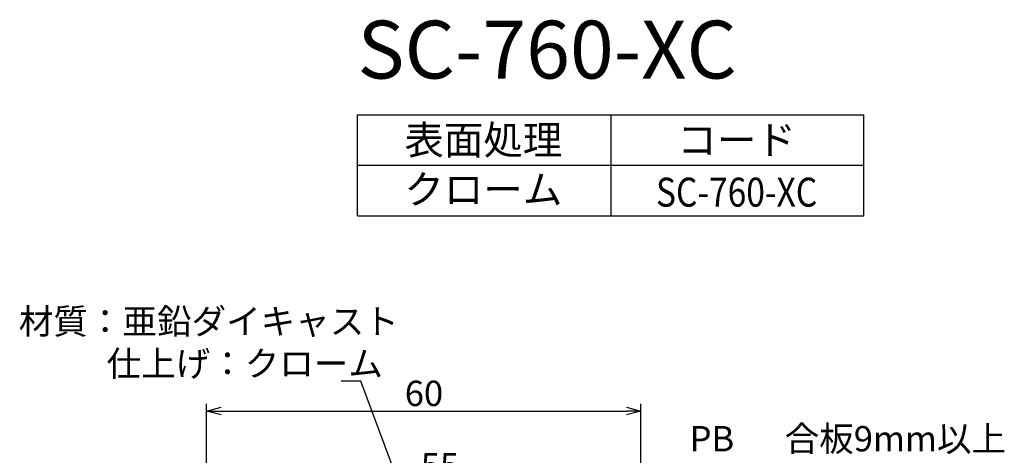
# Model space of a CAD drawing. Extents: x 398 to 766, y -720 to -523.
# Drawn here: x 627 to 763, y -612 to -552 of the extents above; entities that cross this region are included whole.
import ezdxf
from ezdxf.enums import TextEntityAlignment as Align

# ---------------------------------------------------------------- set-up
doc = ezdxf.new("R2010")
doc.units = 0
doc.header["$LTSCALE"] = 0.5
doc.layers.get('0').update_dxf_attribs({"linetype": 'CONTINUOUS'})
for name, color, linetype in [('01', 1, 'CONTINUOUS'), ('1DIM', 7, 'CONTINUOUS'), ('1TEXT', 7, 'CONTINUOUS')]:
    doc.layers.add(name, color=color, linetype=linetype)
doc.styles.get("Standard").update_dxf_attribs({"font": 'txt.shx', "bigfont": 'extfont.shx'})

msp = doc.modelspace()

# ---------------------------------------------------------------- linework, layer by layer
at = {"linetype": 'BYBLOCK'}
for p, q in [((652.99, -605.82), (654.99, -605.29)), ((711.02, -605.29), (713.02, -605.82)), ((654.99, -606.36), (652.99, -605.82)), ((652.99, -605.82), (654.99, -605.82)), ((713.02, -605.82), (711.02, -606.36)), ((713.02, -605.82), (711.02, -605.82))]:
    msp.add_line(p, q, dxfattribs=at)
at = {"layer": '1DIM'}
for p, q in [((673.84, -564.82), (743.84, -564.82)), ((673.84, -578.82), (673.84, -564.82)), ((708.84, -564.82), (708.84, -578.82)), ((743.84, -578.82), (743.84, -564.82)), ((673.84, -571.82), (743.84, -571.82)), ((673.84, -578.82), (743.84, -578.82)), ((674.3, -601.7), (671.6, -601.7)), ((691.65, -648.08), (674.3, -601.7)), ((652.99, -712.38), (652.99, -604.82)), ((713.02, -618.59), (713.02, -604.82)), ((654.99, -605.82), (711.02, -605.82))]:
    msp.add_line(p, q, dxfattribs=at)

# ---------------------------------------------------------------- texts
at = {"layer": '01'}
for s, p in [('PB', (719.75, -611.39)), ('合板9mm以上', (732.89, -611.39))]:
    msp.add_text(s, height=3.5, dxfattribs=at).set_placement(p)
at = {"layer": '1DIM'}
for s, p in [('材質：亜鉛ダイキャスト', (627.03, -595.16)), ('仕上げ：クローム', (639.16, -601)), ('60', (680.38, -605.12)), ('55', (682.59, -615.12))]:
    msp.add_text(s, height=3.5, dxfattribs=at).set_placement(p)
at = {"layer": '1TEXT'}
msp.add_text('SC-760-XC', height=8, dxfattribs=at).set_placement((673.84, -559.82))
for s, p in [('表面処理', (691.24, -570.32)), ('コード', (726.24, -570.32)), ('クローム', (691.24, -577.16))]:
    msp.add_text(s, height=4, dxfattribs=at).set_placement(p, align=Align.CENTER)
at = {"layer": '1TEXT', "width": 0.85}
msp.add_text('SC-760-XC', height=4, dxfattribs=at).set_placement((726.24, -577.54), align=Align.CENTER)

doc.saveas('drawing.dxf')
